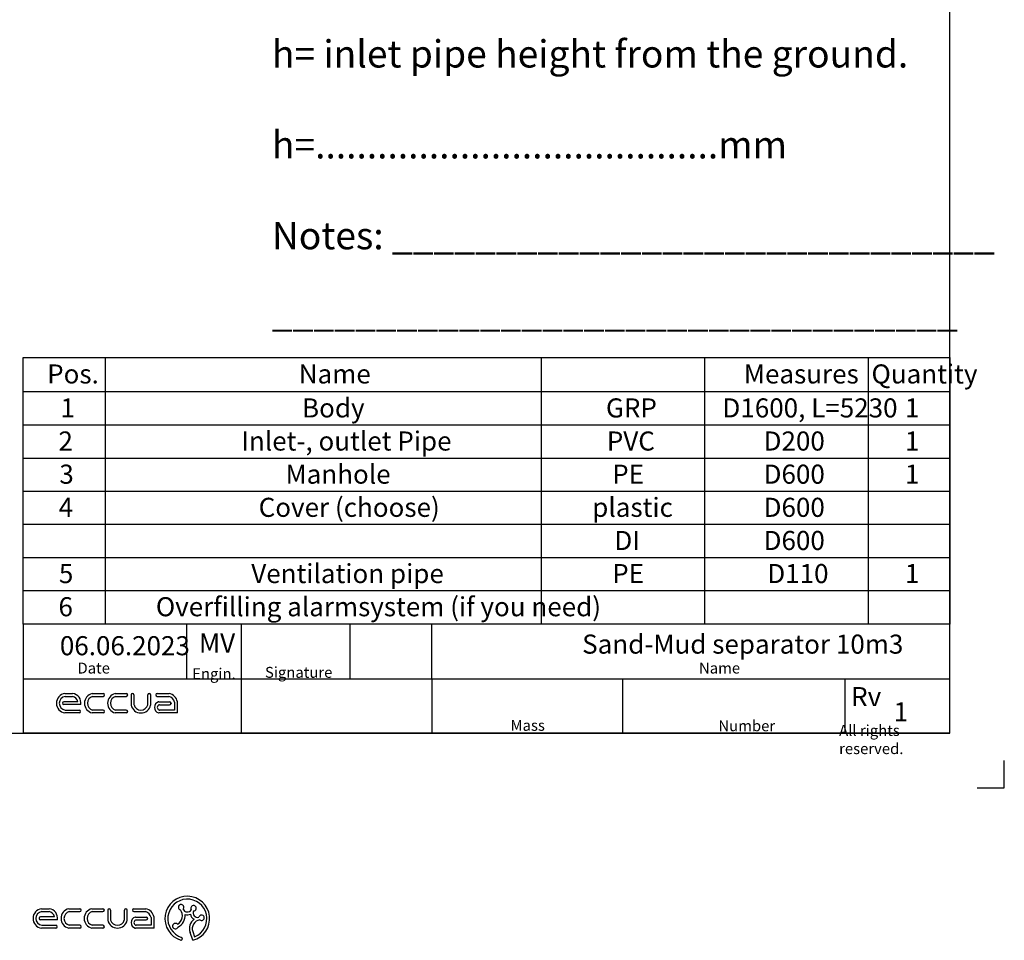
# Model space of a CAD drawing. Units: millimetres. Extents: x 0 to 420, y -29 to 296.
# Drawn here: x 239 to 420, y -29 to 140 of the extents above; entities that cross this region are included whole.
import ezdxf
from ezdxf import colors
from ezdxf.entities.mleader import LeaderData, LeaderLine
from ezdxf.enums import TextEntityAlignment as Align
from ezdxf.math import Vec2, Vec3

# ---------------------------------------------------------------- set-up
doc = ezdxf.new("R2010")
doc.units = ezdxf.units.MM
doc.layers.add('ByBlock', color=7, linetype='Continuous')
doc.layers.add('Default', color=7, linetype='Continuous')
doc.styles.add('SEACAD_Solid_Edge_ISO', font='seiso.ttf')

# ---------------------------------------------------------------- blocks, each defined once
blk = doc.blocks.new('_DOT')
at = {"color": 0}
blk.add_line((0, 0), (-1, 0), dxfattribs=at)
at = {"color": 0, "const_width": 0.333}
blk.add_lwpolyline([(-0.1665, 0, 1), (0.1665, 0, 1)], format="xyb", close=True, dxfattribs=at)
blk = doc.blocks.new('SE3')
at = {"color": 7, "linetype": 'Continuous'}
for p, q in [((255.11, 78.28), (255.11, 72.06)), ((335.11, 78.28), (335.11, 72.06)), ((365.11, 78.28), (365.11, 72.06)), ((395.11, 78.28), (395.11, 72.06)), ((240.11, 72.06), (410.11, 72.06)), ((255.11, 72.06), (255.11, 65.9)), ((335.11, 72.06), (335.11, 65.9)), ((365.11, 72.06), (365.11, 65.9)), ((395.11, 72.06), (395.11, 65.9)), ((240.11, 65.9), (410.11, 65.9)), ((255.11, 65.9), (255.11, 59.83)), ((335.11, 65.9), (335.11, 59.83)), ((365.11, 65.9), (365.11, 59.83)), ((395.11, 65.9), (395.11, 59.83)), ((240.11, 59.83), (410.11, 59.83)), ((255.11, 59.83), (255.11, 53.75)), ((335.11, 59.83), (335.11, 53.75)), ((365.11, 59.83), (365.11, 53.75)), ((395.11, 59.83), (395.11, 53.75)), ((240.11, 53.75), (410.11, 53.75)), ((255.11, 53.75), (255.11, 47.67)), ((335.11, 53.75), (335.11, 47.67)), ((365.11, 53.75), (365.11, 47.67)), ((395.11, 53.75), (395.11, 47.67)), ((240.11, 47.67), (410.11, 47.67)), ((255.11, 47.67), (255.11, 41.6)), ((335.11, 47.67), (335.11, 41.6)), ((365.11, 47.67), (365.11, 41.6)), ((395.11, 47.67), (395.11, 41.6)), ((240.11, 41.6), (410.11, 41.6)), ((255.11, 41.6), (255.11, 35.52)), ((335.11, 41.6), (335.11, 35.52)), ((365.11, 41.6), (365.11, 35.52)), ((395.11, 41.6), (395.11, 35.52)), ((240.11, 35.52), (410.11, 35.52)), ((255.11, 35.52), (255.11, 29.37)), ((335.11, 35.52), (335.11, 29.37)), ((365.11, 35.52), (365.11, 29.37)), ((395.11, 35.52), (395.11, 29.37))]:
    blk.add_line(p, q, dxfattribs=at)
blk.add_lwpolyline([(240.11, 29.37), (240.11, 78.28), (410.11, 78.28), (410.11, 29.37), (240.11, 29.37)], dxfattribs=at)
at = {"color": 7, "linetype": 'Continuous', "style": 'SEACAD_Solid_Edge_ISO'}
for s, p in [('Pos.', (244.5, 77)), ('Name', (290.65, 77)), ('Measures', (372.31, 77)), ('Quantity', (395.73, 77)), ('1', (246.93, 70.77)), ('Body', (291.25, 70.77)), ('GRP', (347.01, 70.77)), ('D1600, L=5230', (368.38, 70.77)), ('1', (401.86, 70.77)), ('2', (246.57, 64.7)), ('Inlet-, outlet Pipe', (280.11, 64.7)), ('PVC', (347.17, 64.7)), ('D200', (375.93, 64.7)), ('1', (401.86, 64.7)), ('3', (246.73, 58.62)), ('Manhole', (288.23, 58.62)), ('PE', (348.16, 58.62)), ('D600', (375.93, 58.62)), ('1', (401.86, 58.62)), ('4', (246.61, 52.54)), ('Cover (choose)', (283.3, 52.54)), ('plastic', (344.5, 52.54)), ('D600', (375.93, 52.54)), ('DI', (348.56, 46.46)), ('D600', (375.93, 46.46)), ('5', (246.65, 40.39)), ('Ventilation pipe', (281.94, 40.39)), ('PE', (348.16, 40.39)), ('D110', (376.61, 40.39)), ('1', (401.86, 40.39)), ('6', (246.57, 34.31)), ('Overfilling alarmsystem (if you need)', (264.44, 34.31))]:
    blk.add_text(s, height=3.5, dxfattribs=at).set_placement(p, align=Align.TOP_LEFT)
blk = doc.blocks.new('SE7')
at = {"layer": 'Default', "color": 7, "linetype": 'Continuous'}
for p, q in [((271.21, -27.01), (271.55, -27.97)), ((269.29, -28.29), (269.25, -28.44)), ((271.23, -28.62), (270.72, -27.18))]:
    blk.add_line(p, q, dxfattribs=at)
for centre, radius, start, end in [((270.21, -24.65), 4.1, 284.4219, 253.1866), ((270.21, -24.65), 3.58, 291.9771, 253.1006), ((267.51, -24.11), 1.79, 299.3569, 36.4059), ((269.08, -22.57), 0.503, 314.3404, 254.4347), ((270.2, -22.56), 0.858, 205.3777, 327.8853), ((271.36, -22.74), 0.503, 270, 212.5284), ((272.09, -23.6), 0.814, 154.3549, 286.2959), ((267.51, -24.11), 2.3, 294.9473, 5.9509), ((270.2, -22.56), 1.38, 252.7156, 294.4919), ((272.76, -26.48), 2.16, 127.3629, 198.9734), ((272.09, -23.6), 1.33, 189.0949, 241.2556), ((272.76, -26.48), 1.64, 99.8749, 198.8939), ((272.81, -24.49), 0.503, 228.5937, 167.6387), ((268.01, -26.01), 0.503, 42.7094, 337.7577), ((269.08, -28.4), 0.183, 253.1866, 345.8611), ((269.11, -28.25), 0.181, 345.8611, 73.1006)]:
    blk.add_arc(centre, radius, start, end, dxfattribs=at)
blk = doc.blocks.new('SE6')
at = {"layer": 'Default'}
blk.add_blockref('SE7', (0, 0), dxfattribs=at)
blk = doc.blocks.new('SE5')
at = {"layer": 'Default', "color": 7, "linetype": 'Continuous'}
for p, q in [((243.45, -22.83), (244.88, -22.83)), ((243.49, -23.36), (244.84, -23.36)), ((248.46, -22.83), (250.49, -22.83)), ((248.53, -23.36), (250.49, -23.36)), ((250.75, -23.08), (250.75, -23.1)), ((252.69, -22.83), (254.73, -22.83)), ((252.76, -23.36), (254.73, -23.36)), ((254.99, -23.08), (254.99, -23.1)), ((255.6, -23.08), (255.6, -24.89)), ((255.86, -22.83), (255.88, -22.83)), ((256.14, -23.08), (256.14, -24.83)), ((258.67, -24.83), (258.67, -23.08)), ((258.93, -22.83), (258.94, -22.83)), ((259.2, -24.89), (259.2, -23.08)), ((260.16, -23.08), (260.16, -23.1)), ((260.42, -22.83), (262.58, -22.83)), ((260.42, -23.36), (262.52, -23.36)), ((243.02, -24.58), (243.02, -24.6)), ((245.85, -24.32), (243.27, -24.32)), ((246.37, -24.85), (243.27, -24.85)), ((260.73, -24.36), (262.68, -24.36)), ((260.82, -24.89), (262.68, -24.89)), ((262.94, -24.62), (262.94, -24.63)), ((263.57, -24.41), (263.57, -25.86)), ((264.1, -26.39), (264.1, -24.36)), ((246.08, -26.39), (243.45, -26.39)), ((243.49, -25.86), (246.08, -25.86)), ((246.34, -26.12), (246.34, -26.13)), ((250.49, -26.39), (248.46, -26.39)), ((250.49, -25.86), (248.53, -25.86)), ((250.75, -26.12), (250.75, -26.13)), ((254.73, -26.39), (252.69, -26.39)), ((254.73, -25.86), (252.76, -25.86)), ((254.99, -26.12), (254.99, -26.13)), ((264.1, -26.39), (260.73, -26.39)), ((263.57, -25.86), (260.82, -25.86))]:
    blk.add_line(p, q, dxfattribs=at)
for centre, radius, start, end in [((243.7, -24.61), 1.8, 97.8675, 262.1325), ((243.7, -24.61), 1.27, 99.3712, 260.6288), ((244.65, -24.56), 1.22, 11.0663, 80.9676), ((244.65, -24.56), 1.75, 350.2003, 82.4661), ((248.89, -24.61), 1.84, 103.8392, 256.1608), ((248.89, -24.61), 1.31, 106.4275, 253.5725), ((250.49, -23.08), 0.259, 0, 90), ((250.49, -23.1), 0.259, 270, 0), ((253.13, -24.61), 1.84, 103.8392, 256.1608), ((253.13, -24.61), 1.31, 106.4275, 253.5725), ((254.73, -23.08), 0.259, 0, 90), ((254.73, -23.1), 0.259, 270, 0), ((255.86, -23.08), 0.259, 90, 180), ((255.88, -23.08), 0.259, 0, 90), ((258.93, -23.08), 0.259, 90, 180), ((258.94, -23.08), 0.259, 0, 90), ((260.42, -23.08), 0.259, 90, 180), ((260.42, -23.1), 0.259, 180, 270), ((262.22, -24.7), 1.37, 12.1126, 77.3207), ((262.22, -24.7), 1.91, 10.2841, 79.2353), ((243.27, -24.58), 0.259, 90, 180), ((243.27, -24.6), 0.259, 180, 270), ((255.86, -24.89), 0.259, 180, 192.2968), ((257.4, -24.56), 1.83, 192.2968, 347.7032), ((256.39, -24.83), 0.259, 180, 195.1124), ((257.4, -24.56), 1.3, 195.1124, 344.8876), ((258.41, -24.83), 0.259, 344.8876, 0), ((258.94, -24.89), 0.259, 347.7032, 0), ((260.93, -25.37), 1.04, 105.1514, 254.8486), ((260.93, -25.37), 0.514, 116.7462, 243.2538), ((260.73, -24.62), 0.259, 90, 105.1514), ((260.82, -25.15), 0.259, 90, 116.7462), ((262.68, -24.62), 0.259, 0, 90), ((262.68, -24.63), 0.259, 270, 0), ((246.08, -26.12), 0.259, 0, 90), ((246.08, -26.13), 0.259, 270, 360), ((250.49, -26.12), 0.259, 0, 90), ((250.49, -26.13), 0.259, 270, 0), ((254.73, -26.12), 0.259, 0, 90), ((254.73, -26.13), 0.259, 270, 0), ((260.73, -26.13), 0.259, 254.8486, 270), ((260.82, -25.6), 0.259, 243.2538, 270)]:
    blk.add_arc(centre, radius, start, end, dxfattribs=at)
blk.add_blockref('SE6', (0, 0))
blk = doc.blocks.new('SE4')
at = {"layer": 'Default'}
blk.add_blockref('SE5', (0, 0), dxfattribs=at)

msp = doc.modelspace()

# ---------------------------------------------------------------- linework, layer by layer
at = {"color": 7, "linetype": 'Continuous'}
for p, q in [((410.0928, 29.3488), (240.0928, 29.3488)), ((240.0928, 29.3488), (240.0928, 19.3488)), ((270.0928, 19.3488), (270.0928, 29.3488)), ((280.0928, 29.3488), (280.0928, 19.3488)), ((300.0928, 19.3488), (300.0928, 29.3488)), ((240.0928, 19.3488), (410.0928, 19.3488)), ((240.0928, 19.3488), (240.0928, 9.3488)), ((280.0928, 19.3488), (310.0928, 19.3488)), ((280.0928, 19.3488), (280.0928, 9.3488)), ((300.0928, 19.3488), (340.0928, 19.3488)), ((315.0928, 19.3488), (315.0928, 9.3488)), ((350.0928, 9.3488), (350.0928, 19.3488)), ((390.8982, 9.3488), (390.8982, 19.3488)), ((410.0928, 9.3488), (240.0928, 9.3488)), ((340.0928, 9.3488), (390.8982, 9.3488))]:
    msp.add_line(p, q, dxfattribs=at)
at = {"layer": 'ByBlock', "color": 7, "linetype": 'Continuous'}
for p, q in [((410.0928, 9.3488), (410.0928, 286.3488)), ((25.0928, 9.3488), (410.0928, 9.3488)), ((420.0928, -0.6512), (420.0928, 4.3488)), ((415.0928, -0.6512), (420.0928, -0.6512))]:
    msp.add_line(p, q, dxfattribs=at)
at = {"layer": 'Default', "color": 7, "linetype": 'Continuous'}
for p, q in [((300.0928, 19.3488), (300.0928, 29.3488)), ((315.0928, 19.3488), (315.0928, 29.3488)), ((247.7409, 16.6424), (249.17, 16.6424)), ((252.743, 16.6424), (254.7765, 16.6424)), ((255.0352, 16.3837), (255.0352, 16.3708)), ((256.9825, 16.6424), (259.0161, 16.6424)), ((259.2748, 16.3837), (259.2748, 16.3708)), ((259.8926, 16.3837), (259.8926, 14.5755)), ((260.1513, 16.6424), (260.1643, 16.6424)), ((260.423, 16.3837), (260.423, 14.6385)), ((262.9587, 14.6385), (262.9587, 16.3837)), ((263.2174, 16.6424), (263.2304, 16.6424)), ((263.4891, 14.5755), (263.4891, 16.3837)), ((264.4441, 16.3837), (264.4441, 16.3708)), ((264.7028, 16.6424), (266.866, 16.6424)), ((247.3029, 14.8863), (247.3029, 14.8734)), ((250.1339, 15.1451), (247.5616, 15.1451)), ((250.6614, 14.6147), (247.5616, 14.6147)), ((247.7805, 16.112), (249.1319, 16.112)), ((252.8129, 16.112), (254.7765, 16.112)), ((257.0525, 16.112), (259.0161, 16.112)), ((264.7028, 16.112), (266.8119, 16.112)), ((265.0134, 15.1108), (266.9658, 15.1108)), ((265.1039, 14.5804), (266.9658, 14.5804)), ((267.2246, 14.8521), (267.2246, 14.8391)), ((267.8544, 15.0591), (267.8544, 13.607)), ((268.3848, 13.0766), (268.3848, 15.1108)), ((250.3644, 13.0769), (247.7409, 13.0769)), ((247.7805, 13.6072), (250.3644, 13.6072)), ((250.6232, 13.3485), (250.6232, 13.3356)), ((254.7765, 13.0769), (252.743, 13.0769)), ((254.7765, 13.6072), (252.8129, 13.6072)), ((255.0352, 13.3485), (255.0352, 13.3356)), ((259.0161, 13.0769), (256.9825, 13.0769)), ((259.0161, 13.6072), (257.0525, 13.6072)), ((259.2748, 13.3485), (259.2748, 13.3356)), ((268.3848, 13.0766), (265.0134, 13.0766)), ((267.8544, 13.607), (265.1039, 13.607))]:
    msp.add_line(p, q, dxfattribs=at)
for centre, radius, start, end in [((247.9872, 14.8596), 1.7997, 97.867477, 262.132523), ((248.9412, 14.9118), 1.7457, 350.200335, 82.466055), ((253.1821, 14.8596), 1.8361, 103.839219, 256.160781), ((254.7765, 16.3837), 0.2587, 0, 90), ((254.7765, 16.3708), 0.2587, 270, 0), ((257.4217, 14.8596), 1.8361, 103.839219, 256.160781), ((259.0161, 16.3837), 0.2587, 0, 90), ((259.0161, 16.3708), 0.2587, 270, 0), ((260.1513, 16.3837), 0.2587, 90, 180), ((260.1643, 16.3837), 0.2587, 0, 90), ((263.2174, 16.3837), 0.2587, 90, 180), ((263.2304, 16.3837), 0.2587, 0, 90), ((264.7028, 16.3837), 0.2587, 90, 180), ((264.7028, 16.3708), 0.2587, 180, 270), ((266.5101, 14.7706), 1.9053, 10.284095, 79.235273), ((247.9872, 14.8596), 1.2693, 99.371182, 260.628818), ((247.5616, 14.8863), 0.2587, 90, 180), ((247.5616, 14.8734), 0.2587, 180, 270), ((248.9412, 14.9118), 1.2153, 11.066327, 80.967629), ((253.1821, 14.8596), 1.3057, 106.427459, 253.572541), ((257.4217, 14.8596), 1.3057, 106.427459, 253.572541), ((260.1513, 14.5755), 0.2587, 180, 192.296771), ((261.6909, 14.9111), 1.8344, 192.296771, 347.703229), ((260.6817, 14.6385), 0.2587, 180, 195.11242), ((261.6909, 14.9111), 1.304, 195.11242, 344.88758), ((262.7, 14.6385), 0.2587, 344.88758, 0), ((263.2304, 14.5755), 0.2587, 347.703229, 0), ((265.2187, 14.0937), 1.0444, 105.151366, 254.848634), ((265.2187, 14.0937), 0.514, 116.746234, 243.253766), ((265.0134, 14.8521), 0.2587, 90, 105.151366), ((265.1039, 14.3217), 0.2587, 90, 116.746234), ((266.5101, 14.7706), 1.3749, 12.112575, 77.320704), ((266.9658, 14.8521), 0.2587, 0, 90), ((266.9658, 14.8391), 0.2587, 270, 0), ((250.3644, 13.3485), 0.2587, 0, 90), ((250.3644, 13.3356), 0.2587, 270, 360), ((254.7765, 13.3485), 0.2587, 0, 90), ((254.7765, 13.3356), 0.2587, 270, 0), ((259.0161, 13.3485), 0.2587, 0, 90), ((259.0161, 13.3356), 0.2587, 270, 0), ((265.0134, 13.3354), 0.2587, 254.848634, 270), ((265.1039, 13.8658), 0.2587, 243.253766, 270)]:
    msp.add_arc(centre, radius, start, end, dxfattribs=at)

# ---------------------------------------------------------------- block references
for name in ['SE3', 'SE4']:
    msp.add_blockref(name, (0, 0))

# ---------------------------------------------------------------- texts
at = {"attachment_point": 7}
for s, insert, char_height, width in [('{\\fSolid Edge ISO|b0||i0||c0|p34;\\C7;\\H2.;\\W1.;Date}', (250.0572, 20.3092), 2, 8.904358), ('{\\fSolid Edge ISO|b0||i0||c0|p34;\\C7;\\H2.;\\W1.;Name }', (364.0786, 20.3117), 2, 7.491405), ('{\\fSolid Edge ISO|b0||i0||c0|p34;\\C7;\\H2.;\\W1.;Engin.}', (271.1063, 19.2708), 2, 7.900633), ('{\\fSolid Edge ISO|b0||i0||c0|p34;\\C7;\\H2.;\\W1.;Signature}', (284.4544, 19.5217), 2, 11.330751), ('{\\fSolid Edge ISO|b0||i0||c0|p34;\\C7;\\H3.5;\\W1.;Rv}', (391.9933, 14.3235), 3.5, 4.293488), ('{\\fSolid Edge ISO|b0||i0||c0|p34;\\C7;\\H2.;\\W1.;Mass}', (329.5003, 9.8014), 2, 7.19354), ('{\\fSolid Edge ISO|b0||i0||c0|p34;\\C7;\\H2.;\\W1.;Number}', (367.6381, 9.716), 2, 7.136718), ('{\\fSolid Edge ISO|b0||i0||c0|p34;\\C7;\\H2.;\\W1.;All rights reserved.}', (389.7874, 5.529), 2, 20.23394)]:
    msp.add_mtext(s, dxfattribs=dict(at, insert=insert, char_height=char_height, width=width))
at = {"layer": 'Default', "insert": (285.7253, 136.4527), "char_height": 5, "width": 143.117164, "attachment_point": 1}
msp.add_mtext('{\\fSolid Edge ISO|b0||i0||c0|p34;\\C7;\\H5.;\\W1.;h= inlet pipe height from the ground.\\P}{\\fSolid Edge ISO|b0||i0||c0|p34;\\C7;\\H5.;\\W1.;\\P}{\\fSolid Edge ISO|b0||i0||c0|p34;\\C7;\\H5.;\\W1.;h=.......................................mm\\P}{\\fSolid Edge ISO|b0||i0||c0|p34;\\C7;\\H5.;\\W1.;\\P}{\\fSolid Edge ISO|b0||i0||c0|p34;\\C7;\\H5.;\\W1.;Notes: _____________________________\\P}{\\fSolid Edge ISO|b0||i0||c0|p34;\\C7;\\H3.5;\\W1.;\\P}{\\fSolid Edge ISO|b0||i0||c0|p34;\\C7;\\H5.;\\W1.;_________________________________\\P}', dxfattribs=at)

# ---------------------------------------------------------------- leaders
at = {"layer": 'Default', "color": 7, "linetype": 'Continuous'}
ml = msp.add_multileader_mtext('Standard', dxfattribs=at)
ml.set_content('{\\pxsm0.9;\\fSolid Edge ISO|b0||i0||c0|p34;\\W1.;Sand-Mud separator 10m3\\P}', color=256)
ml.set_leader_properties()
ml.set_arrow_properties(name='DOT')
ml.build(insert=Vec2(0, 0))
ml.multileader.update_dxf_attribs({"leader_type": 0, "dogleg_length": 0, "arrow_head_size": 3.5})
ctx = ml.context
ctx.base_point, ctx.char_height, ctx.arrow_head_size = Vec3(340.6416, 25.2351), 3.5, 3.5
notes = []
notes.append((ctx, [(0, (0, 0, 0), (0, 0), (1, 0), 1, [])]))
ctx.mtext.insert = Vec3(342.6416, 27.4506)
ml = msp.add_multileader_mtext('Standard', dxfattribs=at)
ml.set_content('{\\pxsm0.9;\\fSolid Edge ISO|b0||i0||c0|p34;\\W1.;MV\\P}', color=256)
ml.set_leader_properties()
ml.set_arrow_properties(name='DOT')
ml.build(insert=Vec2(0, 0))
ml.multileader.update_dxf_attribs({"leader_type": 0, "dogleg_length": 0, "arrow_head_size": 3.5})
ctx = ml.context
ctx.base_point, ctx.char_height, ctx.arrow_head_size = Vec3(270.3584, 25.8973), 3.5, 3.5
notes.append((ctx, [(0, (0, 0, 0), (0, 0), (1, 0), 1, [])]))
ctx.mtext.insert = Vec3(272.3584, 27.6508)
ml = msp.add_multileader_mtext('Standard', dxfattribs=at)
ml.set_content('{\\pxsm0.9;\\fSolid Edge ISO|b0||i0||c0|p34;\\W1.;06.06.2023\\P}', color=256)
ml.set_leader_properties()
ml.set_arrow_properties(name='DOT')
ml.build(insert=Vec2(0, 0))
ml.multileader.update_dxf_attribs({"leader_type": 0, "dogleg_length": 0, "arrow_head_size": 3.5})
ctx = ml.context
ctx.base_point, ctx.char_height, ctx.arrow_head_size = Vec3(244.8276, 25.3919), 3.5, 3.5
notes.append((ctx, [(0, (0, 0, 0), (0, 0), (1, 0), 1, [])]))
ctx.mtext.insert = Vec3(246.8276, 27.1594)
ml = msp.add_multileader_mtext('Standard', dxfattribs=at)
ml.set_content('{\\pxsm0.9;\\fSolid Edge ISO|b0||i0||c0|p34;\\W1.;1\\P}', color=256)
ml.set_leader_properties()
ml.set_arrow_properties(name='DOT')
ml.build(insert=Vec2(0, 0))
ml.multileader.update_dxf_attribs({"leader_type": 0, "dogleg_length": 0, "arrow_head_size": 3.5})
ctx = ml.context
ctx.base_point, ctx.char_height, ctx.arrow_head_size = Vec3(397.7916, 13.2698), 3.5, 3.5
notes.append((ctx, [(0, (0, 0, 0), (0, 0), (1, 0), 1, [])]))
ctx.mtext.insert = Vec3(399.7916, 15.0233)
for ctx, leaders in notes:
    for number, flags, end, landing, length, lines in leaders:
        leader = LeaderData()
        leader.index, (leader.has_last_leader_line, leader.has_dogleg_vector, leader.attachment_direction) = number, flags
        leader.last_leader_point, leader.dogleg_vector, leader.dogleg_length = Vec3(end), Vec3(landing), length
        for number, points, colour, breaks in lines:
            line = LeaderLine()
            line.index, line.vertices, line.color, line.breaks = number, Vec3.list(points), colors.encode_raw_color(colour), breaks
            leader.lines.append(line)
        ctx.leaders.append(leader)

doc.saveas('drawing.dxf')
